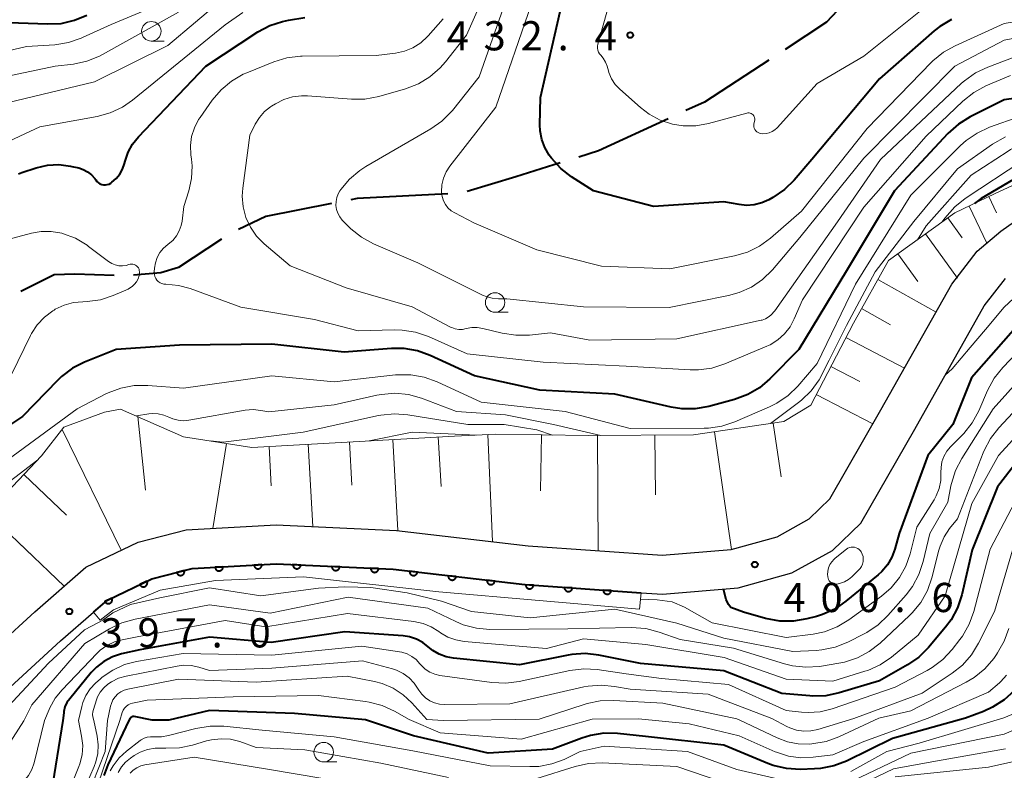
# Model space of a CAD drawing. Units: metres. Extents: x -70000 to -68000, y 22500 to 24000.
# Drawn here: x -68831 to -68705, y 23329 to 23425 of the extents above; entities that cross this region are included whole.
import ezdxf

# ---------------------------------------------------------------- set-up
doc = ezdxf.new("R2010")
doc.units = ezdxf.units.M
for name, color, linetype, lineweight in [('110600_大字・町・丁目界', 7, 'Continuous', 40), ('210100_道路縁(街区線)', 7, 'Continuous', 30), ('610111_人工斜面(上)', 7, 'Continuous', 30), ('610199_人工斜面(ヒゲ)', 7, 'Continuous', 30), ('611111_コンクリート被覆(幅上)', 7, 'Continuous', 30), ('611112_コンクリート被覆(幅下)', 7, 'Continuous', 30), ('633100_広葉樹林', 7, 'Continuous', 13), ('710100_等高線(計曲線)', 7, 'Continuous', 40), ('710200_等高線(主曲線)', 7, 'Continuous', 13), ('731200_図化機測定による標高点', 7, 'Continuous', 40)]:
    doc.layers.add(name, color=color, linetype=linetype, lineweight=lineweight)
doc.styles.add('Style-WORKING', font='MS Gothic.ttf')

msp = doc.modelspace()

# ---------------------------------------------------------------- linework, layer by layer
at = {"layer": '110600_大字・町・丁目界', "linetype": 'Continuous', "lineweight": 40, "flags": 128}
for points in [[(-68723.62, 23429.14), (-68727.79, 23424.65), (-68733.12, 23421.16)], [(-68735.21, 23419.79), (-68743.45, 23414.4), (-68745.86, 23413.29)], [(-68748.13, 23412.24), (-68757.07, 23408.11), (-68759.6, 23407.32)], [(-68761.99, 23406.57), (-68767.7, 23404.78), (-68773.94, 23402.9)], [(-68776.4, 23402.59), (-68788.07, 23402.01), (-68788.87, 23401.85)], [(-68791.33, 23401.36), (-68799.79, 23399.68), (-68803.29, 23398.02)], [(-68805.45, 23396.77), (-68810.98, 23393.13), (-68813.26, 23392.46), (-68816.75, 23392.18)], [(-68819.24, 23392.13), (-68824.28, 23392.31), (-68826.97, 23392.23), (-68831.22, 23390.07)]]:
    msp.add_lwpolyline(points, dxfattribs=at)
at = {"layer": '210100_道路縁(街区線)', "linetype": 'Continuous', "lineweight": 30, "flags": 128}
for points in [[(-68861.09, 23316.22), (-68850.28, 23328.65), (-68838.8, 23340.38), (-68829.45, 23348.96), (-68822.87, 23354.66), (-68816.15, 23357.88), (-68810.01, 23359.45), (-68798.46, 23360.11), (-68783.02, 23359.39), (-68766.09, 23357.41), (-68748.91, 23356.23), (-68740.04, 23356.95), (-68734.15, 23358.59), (-68730.04, 23360.87), (-68727.38, 23363.44), (-68720.83, 23374.89), (-68711.73, 23391), (-68708.47, 23395.23), (-68705.42, 23397.8), (-68701.49, 23400.6)], [(-68844.07, 23327.84), (-68835.32, 23336.79), (-68826.12, 23345.23), (-68821.91, 23348.88), (-68820.1, 23350.44), (-68814.43, 23353.16), (-68809.25, 23354.49), (-68798.44, 23355.1), (-68783.42, 23354.4), (-68766.54, 23352.43), (-68751.59, 23351.4), (-68748.87, 23351.22), (-68739.16, 23352.01), (-68732.24, 23353.93), (-68727.04, 23356.81), (-68723.39, 23360.34), (-68716.49, 23372.41), (-68707.55, 23388.23), (-68704.83, 23391.75)]]:
    msp.add_lwpolyline(points, dxfattribs=at)
at = {"layer": '610111_人工斜面(上)', "linetype": 'Continuous', "lineweight": 13, "flags": 128}
msp.add_lwpolyline([(-68839.7, 23357.26), (-68828.58, 23368.95), (-68825.71, 23372.65), (-68820.5, 23374.58), (-68818.42, 23374.98), (-68810.33, 23371.42), (-68801.59, 23370.04), (-68775.58, 23371.51), (-68770.26, 23371.74), (-68758.37, 23371.56), (-68744.9, 23371.67), (-68733.3, 23373.36), (-68729.82, 23375.49), (-68724.35, 23386.01), (-68719.86, 23394.06), (-68711.32, 23400.17), (-68706.23, 23402.61), (-68702.84, 23404.2)], dxfattribs=at)
at = {"layer": '610199_人工斜面(ヒゲ)', "linetype": 'Continuous', "lineweight": 13, "flags": 128}
for points in [[(-68706.98, 23402.25), (-68705.99, 23400.18)], [(-68709.5, 23401.04), (-68707.22, 23396.28)], [(-68712.24, 23399.51), (-68710.41, 23396.95)], [(-68715.09, 23397.47), (-68711.01, 23391.77)], [(-68718.66, 23394.92), (-68716.1, 23391.35)], [(-68721.23, 23391.61), (-68713.75, 23387.43)], [(-68723.31, 23387.87), (-68719.58, 23385.79)], [(-68725.33, 23384.15), (-68717.81, 23380.24)], [(-68727.24, 23380.45), (-68723.55, 23378.53)], [(-68729.13, 23376.83), (-68721.88, 23373.06)], [(-68816.2, 23374), (-68815.22, 23364.55)], [(-68825.94, 23372.34), (-68818.33, 23356.84)], [(-68742.19, 23372.06), (-68739.99, 23356.96)], [(-68734.64, 23373.16), (-68733.64, 23366.29)], [(-68783.49, 23371.07), (-68782.83, 23359.37)], [(-68777.64, 23371.4), (-68777.28, 23365.04)], [(-68771.28, 23371.7), (-68770.68, 23357.95)], [(-68764.4, 23371.65), (-68764.51, 23364.48)], [(-68757.22, 23371.57), (-68757.11, 23356.79)], [(-68749.83, 23371.63), (-68749.77, 23363.96)], [(-68804.84, 23370.56), (-68806.57, 23359.65)], [(-68799.37, 23370.17), (-68799.08, 23365.13)], [(-68794.33, 23370.45), (-68793.73, 23359.89)], [(-68789.05, 23370.75), (-68788.73, 23365.2)], [(-68830.84, 23366.56), (-68825.35, 23361.34)], [(-68835.54, 23361.63), (-68825.67, 23352.24)]]:
    msp.add_lwpolyline(points, dxfattribs=at)
at = {"layer": '611111_コンクリート被覆(幅上)', "linetype": 'Continuous', "lineweight": 40, "flags": 128}
msp.add_lwpolyline([(-68821.91, 23348.88), (-68820.1, 23350.44), (-68814.43, 23353.16), (-68809.25, 23354.49), (-68798.44, 23355.1), (-68783.42, 23354.4), (-68766.54, 23352.43), (-68751.59, 23351.4)], dxfattribs=at)
for points in [[(-68805.28, 23354.71), (-68806.28, 23354.66), (-68806.28, 23354.61), (-68806.27, 23354.57), (-68806.26, 23354.53), (-68806.24, 23354.49), (-68806.22, 23354.45), (-68806.2, 23354.41), (-68806.18, 23354.38), (-68806.15, 23354.34), (-68806.12, 23354.31), (-68806.08, 23354.28), (-68806.04, 23354.26), (-68806.01, 23354.24), (-68805.97, 23354.22), (-68805.93, 23354.21), (-68805.88, 23354.2), (-68805.84, 23354.19), (-68805.8, 23354.19), (-68805.75, 23354.19), (-68805.71, 23354.19), (-68805.67, 23354.2), (-68805.63, 23354.21), (-68805.58, 23354.23), (-68805.55, 23354.24), (-68805.51, 23354.27), (-68805.47, 23354.29), (-68805.44, 23354.32), (-68805.41, 23354.35), (-68805.38, 23354.39), (-68805.36, 23354.42), (-68805.34, 23354.46), (-68805.32, 23354.5), (-68805.3, 23354.54), (-68805.29, 23354.58), (-68805.29, 23354.63), (-68805.28, 23354.67)], [(-68800.29, 23355), (-68801.29, 23354.94), (-68801.28, 23354.9), (-68801.28, 23354.85), (-68801.26, 23354.81), (-68801.25, 23354.77), (-68801.23, 23354.73), (-68801.21, 23354.69), (-68801.18, 23354.66), (-68801.15, 23354.62), (-68801.12, 23354.59), (-68801.09, 23354.57), (-68801.05, 23354.54), (-68801.01, 23354.52), (-68800.98, 23354.5), (-68800.93, 23354.49), (-68800.89, 23354.48), (-68800.85, 23354.47), (-68800.81, 23354.47), (-68800.76, 23354.47), (-68800.72, 23354.47), (-68800.68, 23354.48), (-68800.63, 23354.49), (-68800.59, 23354.51), (-68800.55, 23354.53), (-68800.52, 23354.55), (-68800.48, 23354.57), (-68800.45, 23354.6), (-68800.42, 23354.63), (-68800.39, 23354.67), (-68800.36, 23354.7), (-68800.34, 23354.74), (-68800.32, 23354.78), (-68800.31, 23354.82), (-68800.3, 23354.87), (-68800.29, 23354.91), (-68800.29, 23354.95)], [(-68795.3, 23354.95), (-68796.3, 23355), (-68796.3, 23354.96), (-68796.29, 23354.91), (-68796.29, 23354.87), (-68796.27, 23354.83), (-68796.26, 23354.79), (-68796.24, 23354.75), (-68796.22, 23354.71), (-68796.19, 23354.67), (-68796.17, 23354.64), (-68796.13, 23354.61), (-68796.1, 23354.58), (-68796.07, 23354.56), (-68796.03, 23354.53), (-68795.99, 23354.51), (-68795.95, 23354.5), (-68795.91, 23354.49), (-68795.86, 23354.48), (-68795.82, 23354.48), (-68795.77, 23354.48), (-68795.73, 23354.48), (-68795.69, 23354.49), (-68795.65, 23354.5), (-68795.61, 23354.51), (-68795.57, 23354.53), (-68795.53, 23354.55), (-68795.49, 23354.58), (-68795.46, 23354.61), (-68795.43, 23354.64), (-68795.4, 23354.67), (-68795.38, 23354.71), (-68795.35, 23354.74), (-68795.34, 23354.78), (-68795.32, 23354.83), (-68795.31, 23354.87), (-68795.3, 23354.91)], [(-68790.3, 23354.72), (-68791.3, 23354.77), (-68791.3, 23354.72), (-68791.3, 23354.68), (-68791.29, 23354.64), (-68791.28, 23354.6), (-68791.26, 23354.55), (-68791.25, 23354.51), (-68791.23, 23354.48), (-68791.2, 23354.44), (-68791.17, 23354.41), (-68791.14, 23354.38), (-68791.11, 23354.35), (-68791.07, 23354.32), (-68791.03, 23354.3), (-68790.99, 23354.28), (-68790.95, 23354.27), (-68790.91, 23354.26), (-68790.87, 23354.25), (-68790.82, 23354.24), (-68790.78, 23354.24), (-68790.74, 23354.25), (-68790.7, 23354.26), (-68790.65, 23354.27), (-68790.61, 23354.28), (-68790.57, 23354.3), (-68790.53, 23354.32), (-68790.5, 23354.35), (-68790.46, 23354.37), (-68790.43, 23354.41), (-68790.4, 23354.44), (-68790.38, 23354.47), (-68790.36, 23354.51), (-68790.34, 23354.55), (-68790.32, 23354.59), (-68790.31, 23354.63), (-68790.31, 23354.68)], [(-68785.31, 23354.49), (-68786.31, 23354.53), (-68786.31, 23354.49), (-68786.3, 23354.45), (-68786.3, 23354.4), (-68786.29, 23354.36), (-68786.27, 23354.32), (-68786.25, 23354.28), (-68786.23, 23354.24), (-68786.21, 23354.21), (-68786.18, 23354.17), (-68786.15, 23354.14), (-68786.11, 23354.12), (-68786.08, 23354.09), (-68786.04, 23354.07), (-68786, 23354.05), (-68785.96, 23354.03), (-68785.92, 23354.02), (-68785.87, 23354.02), (-68785.83, 23354.01), (-68785.79, 23354.01), (-68785.74, 23354.02), (-68785.7, 23354.02), (-68785.66, 23354.03), (-68785.62, 23354.05), (-68785.58, 23354.07), (-68785.54, 23354.09), (-68785.5, 23354.11), (-68785.47, 23354.14), (-68785.44, 23354.17), (-68785.41, 23354.21), (-68785.39, 23354.24), (-68785.36, 23354.28), (-68785.35, 23354.32), (-68785.33, 23354.36), (-68785.32, 23354.4), (-68785.31, 23354.44)], [(-68810.24, 23354.24), (-68811.21, 23353.99), (-68811.2, 23353.94), (-68811.18, 23353.9), (-68811.16, 23353.87), (-68811.14, 23353.83), (-68811.12, 23353.79), (-68811.09, 23353.76), (-68811.05, 23353.73), (-68811.02, 23353.7), (-68810.98, 23353.68), (-68810.94, 23353.66), (-68810.9, 23353.64), (-68810.86, 23353.63), (-68810.82, 23353.62), (-68810.78, 23353.61), (-68810.73, 23353.61), (-68810.69, 23353.61), (-68810.65, 23353.62), (-68810.6, 23353.63), (-68810.56, 23353.64), (-68810.52, 23353.66), (-68810.48, 23353.67), (-68810.45, 23353.7), (-68810.41, 23353.72), (-68810.38, 23353.75), (-68810.35, 23353.78), (-68810.32, 23353.82), (-68810.3, 23353.86), (-68810.28, 23353.9), (-68810.26, 23353.93), (-68810.25, 23353.98), (-68810.24, 23354.02), (-68810.23, 23354.06), (-68810.23, 23354.11), (-68810.23, 23354.15), (-68810.24, 23354.19)], [(-68780.33, 23354.04), (-68781.32, 23354.15), (-68781.33, 23354.11), (-68781.33, 23354.07), (-68781.32, 23354.03), (-68781.31, 23353.98), (-68781.3, 23353.94), (-68781.29, 23353.9), (-68781.27, 23353.86), (-68781.24, 23353.82), (-68781.22, 23353.79), (-68781.19, 23353.75), (-68781.16, 23353.72), (-68781.13, 23353.7), (-68781.09, 23353.67), (-68781.05, 23353.65), (-68781.01, 23353.63), (-68780.97, 23353.62), (-68780.93, 23353.61), (-68780.88, 23353.6), (-68780.84, 23353.6), (-68780.8, 23353.6), (-68780.76, 23353.6), (-68780.71, 23353.61), (-68780.67, 23353.62), (-68780.63, 23353.64), (-68780.59, 23353.66), (-68780.55, 23353.68), (-68780.52, 23353.71), (-68780.48, 23353.73), (-68780.45, 23353.76), (-68780.43, 23353.8), (-68780.4, 23353.83), (-68780.38, 23353.87), (-68780.36, 23353.91), (-68780.35, 23353.95), (-68780.34, 23354)], [(-68775.36, 23353.46), (-68776.36, 23353.58), (-68776.36, 23353.53), (-68776.36, 23353.49), (-68776.36, 23353.45), (-68776.35, 23353.4), (-68776.34, 23353.36), (-68776.32, 23353.32), (-68776.3, 23353.28), (-68776.28, 23353.24), (-68776.25, 23353.21), (-68776.22, 23353.17), (-68776.19, 23353.14), (-68776.16, 23353.12), (-68776.12, 23353.09), (-68776.09, 23353.07), (-68776.04, 23353.05), (-68776, 23353.04), (-68775.96, 23353.03), (-68775.92, 23353.02), (-68775.88, 23353.02), (-68775.83, 23353.02), (-68775.79, 23353.02), (-68775.75, 23353.03), (-68775.7, 23353.04), (-68775.66, 23353.06), (-68775.62, 23353.08), (-68775.59, 23353.1), (-68775.55, 23353.12), (-68775.52, 23353.15), (-68775.49, 23353.19), (-68775.46, 23353.22), (-68775.43, 23353.26), (-68775.41, 23353.29), (-68775.4, 23353.33), (-68775.38, 23353.37), (-68775.37, 23353.42)], [(-68815.04, 23352.87), (-68815.94, 23352.43), (-68815.92, 23352.4), (-68815.9, 23352.36), (-68815.87, 23352.33), (-68815.84, 23352.29), (-68815.81, 23352.26), (-68815.77, 23352.24), (-68815.74, 23352.21), (-68815.7, 23352.19), (-68815.66, 23352.18), (-68815.62, 23352.17), (-68815.57, 23352.16), (-68815.53, 23352.15), (-68815.49, 23352.15), (-68815.44, 23352.15), (-68815.4, 23352.16), (-68815.36, 23352.17), (-68815.32, 23352.18), (-68815.28, 23352.2), (-68815.24, 23352.22), (-68815.2, 23352.24), (-68815.17, 23352.27), (-68815.13, 23352.3), (-68815.11, 23352.33), (-68815.08, 23352.37), (-68815.06, 23352.4), (-68815.04, 23352.44), (-68815.02, 23352.48), (-68815.01, 23352.53), (-68815, 23352.57), (-68814.99, 23352.61), (-68814.99, 23352.66), (-68814.99, 23352.7), (-68815, 23352.74), (-68815.01, 23352.78), (-68815.02, 23352.83)], [(-68770.4, 23352.88), (-68771.39, 23353), (-68771.39, 23352.95), (-68771.39, 23352.91), (-68771.39, 23352.87), (-68771.38, 23352.82), (-68771.37, 23352.78), (-68771.35, 23352.74), (-68771.34, 23352.7), (-68771.31, 23352.66), (-68771.29, 23352.63), (-68771.26, 23352.6), (-68771.23, 23352.56), (-68771.19, 23352.54), (-68771.16, 23352.51), (-68771.12, 23352.49), (-68771.08, 23352.47), (-68771.04, 23352.46), (-68771, 23352.45), (-68770.95, 23352.44), (-68770.91, 23352.44), (-68770.87, 23352.44), (-68770.82, 23352.44), (-68770.78, 23352.45), (-68770.74, 23352.46), (-68770.7, 23352.48), (-68770.66, 23352.5), (-68770.62, 23352.52), (-68770.58, 23352.55), (-68770.55, 23352.58), (-68770.52, 23352.61), (-68770.49, 23352.64), (-68770.47, 23352.68), (-68770.45, 23352.71), (-68770.43, 23352.75), (-68770.42, 23352.79), (-68770.4, 23352.84)], [(-68765.43, 23352.35), (-68766.43, 23352.42), (-68766.43, 23352.38), (-68766.42, 23352.33), (-68766.42, 23352.29), (-68766.41, 23352.25), (-68766.39, 23352.21), (-68766.38, 23352.17), (-68766.35, 23352.13), (-68766.33, 23352.09), (-68766.3, 23352.06), (-68766.27, 23352.03), (-68766.24, 23352), (-68766.21, 23351.97), (-68766.17, 23351.95), (-68766.13, 23351.93), (-68766.09, 23351.92), (-68766.05, 23351.9), (-68766, 23351.89), (-68765.96, 23351.89), (-68765.92, 23351.89), (-68765.87, 23351.89), (-68765.83, 23351.9), (-68765.79, 23351.91), (-68765.75, 23351.92), (-68765.71, 23351.94), (-68765.67, 23351.96), (-68765.63, 23351.98), (-68765.6, 23352.01), (-68765.57, 23352.04), (-68765.54, 23352.07), (-68765.51, 23352.11), (-68765.49, 23352.15), (-68765.47, 23352.19), (-68765.45, 23352.23), (-68765.44, 23352.27), (-68765.43, 23352.31)], [(-68760.44, 23352.01), (-68761.44, 23352.08), (-68761.44, 23352.03), (-68761.43, 23351.99), (-68761.43, 23351.95), (-68761.42, 23351.91), (-68761.4, 23351.87), (-68761.39, 23351.82), (-68761.37, 23351.79), (-68761.34, 23351.75), (-68761.32, 23351.72), (-68761.28, 23351.68), (-68761.25, 23351.65), (-68761.22, 23351.63), (-68761.18, 23351.61), (-68761.14, 23351.59), (-68761.1, 23351.57), (-68761.06, 23351.56), (-68761.02, 23351.55), (-68760.97, 23351.54), (-68760.93, 23351.54), (-68760.88, 23351.55), (-68760.84, 23351.55), (-68760.8, 23351.56), (-68760.76, 23351.58), (-68760.72, 23351.6), (-68760.68, 23351.62), (-68760.64, 23351.64), (-68760.61, 23351.67), (-68760.58, 23351.7), (-68760.55, 23351.73), (-68760.52, 23351.76), (-68760.5, 23351.8), (-68760.48, 23351.84), (-68760.46, 23351.88), (-68760.45, 23351.92), (-68760.44, 23351.97)], [(-68819.55, 23350.7), (-68820.45, 23350.27), (-68820.43, 23350.23), (-68820.41, 23350.2), (-68820.38, 23350.16), (-68820.35, 23350.13), (-68820.32, 23350.1), (-68820.28, 23350.08), (-68820.25, 23350.05), (-68820.21, 23350.03), (-68820.17, 23350.02), (-68820.12, 23350), (-68820.08, 23349.99), (-68820.04, 23349.99), (-68819.99, 23349.99), (-68819.95, 23349.99), (-68819.91, 23350), (-68819.87, 23350.01), (-68819.82, 23350.02), (-68819.78, 23350.04), (-68819.74, 23350.06), (-68819.71, 23350.08), (-68819.68, 23350.11), (-68819.64, 23350.14), (-68819.61, 23350.17), (-68819.59, 23350.21), (-68819.56, 23350.24), (-68819.54, 23350.28), (-68819.53, 23350.32), (-68819.52, 23350.36), (-68819.51, 23350.41), (-68819.5, 23350.45), (-68819.5, 23350.49), (-68819.5, 23350.54), (-68819.51, 23350.58), (-68819.52, 23350.62), (-68819.53, 23350.66)], [(-68755.45, 23351.67), (-68756.45, 23351.74), (-68756.45, 23351.69), (-68756.45, 23351.65), (-68756.44, 23351.6), (-68756.43, 23351.56), (-68756.42, 23351.52), (-68756.4, 23351.48), (-68756.38, 23351.44), (-68756.35, 23351.41), (-68756.33, 23351.37), (-68756.3, 23351.34), (-68756.26, 23351.31), (-68756.23, 23351.29), (-68756.19, 23351.26), (-68756.15, 23351.24), (-68756.11, 23351.23), (-68756.07, 23351.22), (-68756.03, 23351.21), (-68755.98, 23351.2), (-68755.94, 23351.2), (-68755.9, 23351.2), (-68755.85, 23351.21), (-68755.81, 23351.22), (-68755.77, 23351.23), (-68755.73, 23351.25), (-68755.69, 23351.27), (-68755.65, 23351.3), (-68755.62, 23351.32), (-68755.59, 23351.35), (-68755.56, 23351.39), (-68755.54, 23351.42), (-68755.51, 23351.46), (-68755.49, 23351.5), (-68755.48, 23351.54), (-68755.46, 23351.58), (-68755.46, 23351.62)]]:
    msp.add_lwpolyline(points, close=True, dxfattribs=at)
at = {"layer": '611112_コンクリート被覆(幅下)', "linetype": 'Continuous', "lineweight": 13, "flags": 128}
msp.add_lwpolyline([(-68751.59, 23351.4), (-68751.81, 23349.29), (-68777.57, 23351.49), (-68794.93, 23353.45), (-68806.23, 23352.96), (-68813.33, 23351.74), (-68819.34, 23349.19), (-68821.06, 23347.87), (-68821.91, 23348.88)], dxfattribs=at)
at = {"layer": '633100_広葉樹林', "linetype": 'Continuous', "lineweight": 13}
for p, q in [((-68814.48, 23422.23), (-68812.81, 23422.23)), ((-68770.35, 23387.41), (-68768.68, 23387.41)), ((-68792.35, 23329.67), (-68790.68, 23329.67))]:
    msp.add_line(p, q, dxfattribs=at)
for centre in [(-68814.48, 23423.48), (-68770.35, 23388.66), (-68792.35, 23330.92)]:
    msp.add_circle(centre, 1.25, dxfattribs=at)
at = {"layer": '710100_等高線(計曲線)', "linetype": 'Continuous', "lineweight": 40, "flags": 128}
for points, elevation in [([(-68832.78, 23424.6), (-68827.79, 23424.42), (-68826.05, 23424.5), (-68824.35, 23424.89), (-68822.75, 23425.57)], 410), ([(-68796.89, 23424.89), (-68794.77, 23425.23)], 420), ([(-68711.78, 23424.99), (-68713.27, 23424.1), (-68713.98, 23423.53), (-68721, 23417.38), (-68729.69, 23407), (-68731.96, 23404.36), (-68733.2, 23403.15), (-68734.7, 23402.13), (-68735.22, 23401.84), (-68736.13, 23401.44), (-68737.1, 23401.2), (-68738.09, 23401.13), (-68739, 23401.22), (-68741, 23401.58), (-68750.03, 23401), (-68757.71, 23403), (-68760.54, 23404.81), (-68761.92, 23405.88), (-68763.1, 23407.17), (-68763.27, 23407.4), (-68763.41, 23407.59), (-68763.98, 23408.55), (-68764.37, 23409.6), (-68764.58, 23410.7), (-68764.61, 23411.49), (-68764.53, 23415), (-68761.98, 23426.02)], 430), ([(-68800.79, 23423.39), (-68799.27, 23424.21)], 420), ([(-68799.27, 23424.21), (-68797.63, 23424.75)], 420), ([(-68797.63, 23424.75), (-68796.89, 23424.89)], 420), ([(-68807.46, 23419), (-68800.79, 23423.39)], 420), ([(-68816.12, 23409.94), (-68807.46, 23419)], 420), ([(-68697, 23415.78), (-68705, 23414.67), (-68709.38, 23412.49), (-68710.86, 23411.57), (-68712.23, 23410.35), (-68719.07, 23403), (-68725.26, 23392.74), (-68731.37, 23382.63), (-68735.09, 23378.85), (-68736.41, 23377.71), (-68737.91, 23376.83), (-68739.63, 23376.19), (-68742.93, 23375.31), (-68744.65, 23375.01), (-68746.39, 23375.01), (-68747.75, 23375.22), (-68755, 23376.88), (-68764.62, 23377.38), (-68773, 23379.26), (-68778.67, 23381.87), (-68780.31, 23382.46), (-68782.03, 23382.75), (-68783.64, 23382.75), (-68789.73, 23382.27), (-68799, 23383.29), (-68810.84, 23383.16), (-68819, 23382.64), (-68823.04, 23381), (-68824.6, 23380.21), (-68825.99, 23379.16), (-68826.47, 23378.69), (-68831, 23374.02), (-68839.79, 23368.21)], 420), ([(-68817.45, 23407.94), (-68816.88, 23408.99)], 420), ([(-68816.88, 23408.99), (-68816.12, 23409.94)], 420), ([(-68817.83, 23406.8), (-68817.45, 23407.94)], 420), ([(-68688.66, 23408.17), (-68695, 23407.83), (-68699.45, 23407), (-68707.95, 23401.99), (-68708.81, 23401.37)], 410), ([(-68829.25, 23405.95), (-68827.81, 23406.28)], 420), ([(-68827.81, 23406.28), (-68826.33, 23406.36)], 420), ([(-68826.33, 23406.36), (-68824.87, 23406.18)], 420), ([(-68824.87, 23406.18), (-68824.7, 23406.14)], 420), ([(-68818.16, 23405.77), (-68817.9, 23406.52)], 420), ([(-68817.9, 23406.52), (-68817.83, 23406.8)], 420), ([(-68831.53, 23405.19), (-68831.09, 23405.35)], 420), ([(-68831.09, 23405.35), (-68829.25, 23405.95)], 420), ([(-68824.7, 23406.14), (-68823.8, 23405.94)], 420), ([(-68823.8, 23405.94), (-68823.21, 23405.74)], 420), ([(-68823.21, 23405.74), (-68822.65, 23405.45)], 420), ([(-68822.65, 23405.45), (-68822.16, 23405.06)], 420), ([(-68822.16, 23405.06), (-68821.75, 23404.59)], 420), ([(-68818.99, 23404.57), (-68818.52, 23405.13)], 420), ([(-68818.52, 23405.13), (-68818.16, 23405.77)], 420), ([(-68821.75, 23404.59), (-68821.61, 23404.39)], 420), ([(-68821.61, 23404.39), (-68821.46, 23404.2)], 420), ([(-68821.46, 23404.2), (-68821.28, 23404.04)], 420), ([(-68821.28, 23404.04), (-68821.07, 23403.91)], 420), ([(-68821.07, 23403.91), (-68820.85, 23403.82)], 420), ([(-68820.85, 23403.82), (-68820.61, 23403.77)], 420), ([(-68820.61, 23403.77), (-68820.37, 23403.77)], 420), ([(-68820.37, 23403.77), (-68820.13, 23403.8)], 420), ([(-68820.13, 23403.8), (-68819.91, 23403.87)], 420), ([(-68819.91, 23403.87), (-68819.69, 23403.99)], 420), ([(-68819.69, 23403.99), (-68819.64, 23404.02)], 420), ([(-68819.64, 23404.02), (-68819.54, 23404.09)], 420), ([(-68819.54, 23404.09), (-68818.99, 23404.57)], 420), ([(-68696.14, 23391.33), (-68697.77, 23390.72), (-68699.28, 23389.83), (-68700.6, 23388.7), (-68700.96, 23388.31), (-68709.19, 23379), (-68711.58, 23373), (-68714.81, 23369), (-68718.49, 23359), (-68719.03, 23357), (-68719.42, 23355.94), (-68719.99, 23354.96), (-68720.72, 23354.1), (-68721.17, 23353.69), (-68725.31, 23350.29), (-68726.75, 23349.3), (-68728.34, 23348.58), (-68729.11, 23348.35), (-68730.34, 23348.02), (-68732.06, 23347.73), (-68733.8, 23347.73), (-68735.64, 23348.08), (-68738.48, 23348.89), (-68740.08, 23349.5)], 400), ([(-68699, 23373.83), (-68705.84, 23365), (-68709.09, 23356.91), (-68710.45, 23351.12), (-68711, 23349.47)], 390), ([(-68740.08, 23349.5), (-68740.38, 23349.89), (-68740.7, 23350.51), (-68741.01, 23351.86)], 400), ([(-68711, 23349.47), (-68711.82, 23347.93), (-68712.54, 23346.96), (-68714.73, 23344.36), (-68715.97, 23343.13), (-68717.43, 23342.12), (-68721, 23340.09), (-68726.19, 23338.52), (-68727.89, 23338.17), (-68729.64, 23338.11), (-68729.95, 23338.14), (-68733.55, 23338.45), (-68741, 23341.38), (-68751.68, 23342.32), (-68757.05, 23343.39), (-68758.78, 23343.58), (-68760.52, 23343.47), (-68760.95, 23343.39), (-68767.21, 23342.15), (-68775.7, 23342.98), (-68776.64, 23343.16), (-68777.54, 23343.49), (-68778.36, 23343.98), (-68778.92, 23344.44), (-68779.64, 23345), (-68780.45, 23345.44), (-68781.32, 23345.72), (-68782.15, 23345.85), (-68789.63, 23346.37), (-68799.1, 23345), (-68807, 23345.7), (-68815.94, 23344.06), (-68818.29, 23343.53), (-68819.46, 23343.16), (-68820.56, 23342.58), (-68821.53, 23341.83), (-68822.18, 23341.14), (-68824.96, 23337.79), (-68825.31, 23337.29), (-68825.56, 23336.74), (-68825.71, 23336.16), (-68825.73, 23335.99), (-68825.85, 23334.98)], 390), ([(-68703.73, 23338.81), (-68705.01, 23337.62), (-68706.48, 23336.68), (-68707.66, 23336.15), (-68709.95, 23335.3)], 380), ([(-68814.35, 23335.01), (-68816.68, 23335.49), (-68816.76, 23335.5), (-68816.84, 23335.49), (-68816.93, 23335.47), (-68817, 23335.44), (-68817.07, 23335.39), (-68817.14, 23335.33), (-68817.18, 23335.28), (-68817.36, 23335)], 380), ([(-68786.98, 23335.09), (-68796.11, 23335.89), (-68807, 23336.25), (-68812.22, 23335.01)], 380), ([(-68825.85, 23334.98), (-68827.33, 23325.65), (-68827.46, 23325.13), (-68827.68, 23324.64), (-68827.98, 23324.19), (-68828.35, 23323.8), (-68828.42, 23323.74), (-68828.87, 23323.44), (-68829.36, 23323.22), (-68829.89, 23323.08), (-68830.43, 23323.04), (-68830.5, 23323.04), (-68838.13, 23323.03), (-68843.91, 23322.65), (-68847.87, 23320.76)], 390), ([(-68817.36, 23335), (-68820.07, 23329.31), (-68820.59, 23327.91)], 380), ([(-68812.22, 23335.01), (-68814.35, 23335.01)], 380), ([(-68709.95, 23335.3), (-68719.34, 23332.66), (-68725.23, 23329.78), (-68726.85, 23329.15), (-68728.57, 23328.81), (-68729.35, 23328.76), (-68731.21, 23328.71), (-68732.95, 23328.81), (-68734.65, 23329.22), (-68735.32, 23329.47), (-68741, 23331.82), (-68751.05, 23332.95), (-68754.63, 23333.33), (-68756.38, 23333.36), (-68758.1, 23333.08), (-68759.22, 23332.73), (-68763, 23331.29), (-68771.22, 23330.78), (-68780.82, 23333), (-68786.98, 23335.09)], 380)]:
    msp.add_lwpolyline(points, dxfattribs=dict(at, elevation=elevation))
at = {"layer": '710200_等高線(主曲線)', "linetype": 'Continuous', "lineweight": 13, "flags": 128}
for points, elevation in [([(-68671.27, 23441.19), (-68671.6, 23438.4), (-68672.87, 23427), (-68673.64, 23422.25), (-68674.02, 23420.76), (-68674.65, 23419.35), (-68675.52, 23418.08), (-68676.7, 23416.89), (-68679.22, 23414.78), (-68685.78, 23411.42), (-68686.58, 23411.1), (-68687.42, 23410.92), (-68688.29, 23410.88), (-68689.21, 23411.02), (-68690.66, 23411.24), (-68692.13, 23411.21), (-68692.81, 23411.1), (-68700.92, 23409.53), (-68702.6, 23409.05), (-68704.17, 23408.29), (-68704.48, 23408.09), (-68709.22, 23405)], 414), ([(-68801.13, 23411.57), (-68800.61, 23412.42), (-68799.95, 23413.16), (-68799.17, 23413.78), (-68799.06, 23413.85), (-68798.53, 23414.18), (-68797.48, 23414.71), (-68796.36, 23415.05), (-68795.19, 23415.2), (-68794.44, 23415.18), (-68788.8, 23414.75), (-68787.06, 23414.77), (-68785.26, 23415.11), (-68781.83, 23416.1), (-68780.2, 23416.73), (-68778.71, 23417.63), (-68777.4, 23418.78), (-68776.73, 23419.54), (-68774.02, 23423), (-68771.29, 23429.17)], 424), ([(-68785.95, 23396.2), (-68787.48, 23397.03), (-68788.85, 23398.11), (-68789.19, 23398.45), (-68789.96, 23399.25), (-68790.28, 23399.65), (-68790.54, 23400.11), (-68790.7, 23400.6), (-68790.78, 23401.11), (-68790.77, 23401.63), (-68790.67, 23402.14), (-68790.49, 23402.62), (-68790.27, 23403), (-68790.17, 23403.15), (-68789.06, 23404.49), (-68787.73, 23405.62), (-68786.94, 23406.13), (-68778.61, 23410.96), (-68777.18, 23411.96), (-68775.95, 23413.19), (-68775.83, 23413.33), (-68772.38, 23417.62), (-68768.41, 23429)], 426), ([(-68833, 23414.29), (-68821.76, 23417), (-68812.36, 23421.64), (-68805.26, 23427.68)], 416), ([(-68693.59, 23426.41), (-68705, 23424.5), (-68711.29, 23421.63), (-68712.81, 23420.78), (-68714.15, 23419.67), (-68714.31, 23419.51), (-68722.6, 23411), (-68731, 23400.38), (-68734.98, 23396.91), (-68736.39, 23395.88), (-68737.96, 23395.12), (-68739.62, 23394.64), (-68747.94, 23393), (-68756.69, 23393.31), (-68765, 23395.41), (-68773.1, 23398.9), (-68775.53, 23400.15), (-68775.99, 23400.44), (-68776.4, 23400.81), (-68776.73, 23401.25), (-68776.99, 23401.73), (-68777.16, 23402.25), (-68777.23, 23402.8), (-68777.23, 23402.86), (-68777.18, 23403.75), (-68776.98, 23404.63), (-68776.62, 23405.45), (-68776.15, 23406.18), (-68770.26, 23413.74), (-68765.67, 23427)], 428), ([(-68755.81, 23418.4), (-68755.98, 23418.99), (-68756.18, 23419.52), (-68756.47, 23420.01), (-68756.79, 23420.4), (-68756.95, 23420.59), (-68757.08, 23420.82), (-68757.16, 23421.06), (-68757.2, 23421.31), (-68757.2, 23421.56), (-68757.15, 23421.81), (-68755.7, 23427)], 432), ([(-68714.05, 23427.5), (-68723, 23420.28), (-68729, 23416.79), (-68734.16, 23411.1), (-68734.46, 23410.82), (-68734.8, 23410.6), (-68735.18, 23410.44), (-68735.57, 23410.35), (-68735.98, 23410.33), (-68736.23, 23410.36), (-68736.41, 23410.4), (-68736.59, 23410.48), (-68736.74, 23410.58), (-68736.88, 23410.71), (-68736.99, 23410.86), (-68737.08, 23411.03), (-68737.13, 23411.21), (-68737.15, 23411.4), (-68737.14, 23411.59), (-68737.11, 23411.73), (-68737.05, 23411.95), (-68737.02, 23412.09), (-68737.01, 23412.24), (-68737.04, 23412.38), (-68737.08, 23412.52), (-68737.15, 23412.64), (-68737.24, 23412.75), (-68737.35, 23412.85), (-68737.47, 23412.92), (-68737.6, 23412.97), (-68737.74, 23413), (-68737.89, 23413.01), (-68738.03, 23412.98), (-68738.05, 23412.98), (-68742.95, 23411.63), (-68744.57, 23411.34), (-68746.21, 23411.33), (-68747.59, 23411.54), (-68749.14, 23412.05), (-68750.57, 23412.82), (-68751.7, 23413.68), (-68754.34, 23416.03), (-68754.93, 23416.66), (-68755.4, 23417.39), (-68755.75, 23418.19), (-68755.81, 23418.4)], 432), ([(-68861.12, 23390.88), (-68851, 23398.71), (-68845, 23405.47), (-68841.44, 23412.56), (-68838.72, 23417.12), (-68837.91, 23418.23), (-68836.92, 23419.19), (-68835.78, 23419.97), (-68834.53, 23420.53), (-68833.74, 23420.76), (-68830.48, 23421.52), (-68826.86, 23421.76), (-68825.13, 23422.03), (-68823.48, 23422.59), (-68823.31, 23422.67), (-68819.63, 23424.37), (-68815, 23426.27)], 412), ([(-68834.05, 23408.79), (-68828.78, 23411.22), (-68821.44, 23412.54), (-68819.76, 23413), (-68818.18, 23413.74), (-68816.9, 23414.63), (-68805, 23424.32), (-68802.73, 23425.88)], 418), ([(-68833.8, 23417.41), (-68832.31, 23417.85), (-68826.83, 23419), (-68824.47, 23419.28), (-68822.76, 23419.63), (-68821.14, 23420.27), (-68820.76, 23420.48), (-68811, 23425.92)], 414), ([(-68745.3, 23380.01), (-68753.53, 23380.47), (-68764.2, 23381), (-68773.94, 23382.06), (-68778.9, 23384.28), (-68780.55, 23384.85), (-68782.27, 23385.12), (-68783.3, 23385.14), (-68787.92, 23385), (-68793.54, 23386.46), (-68803, 23388.04), (-68809.48, 23390.44), (-68811, 23390.85), (-68812.62, 23391), (-68812.88, 23391.02), (-68813.13, 23391.09), (-68813.36, 23391.2), (-68813.58, 23391.35), (-68813.76, 23391.54), (-68813.91, 23391.75), (-68814.02, 23391.99), (-68814.09, 23392.24), (-68814.11, 23392.5), (-68814.11, 23392.61), (-68814.08, 23393.06), (-68813.96, 23393.77), (-68813.72, 23394.45), (-68813.37, 23395.08), (-68812.91, 23395.64), (-68812.34, 23396.12), (-68812.3, 23396.15), (-68811.73, 23396.63), (-68811.26, 23397.2), (-68810.9, 23397.84), (-68810.65, 23398.53), (-68810.54, 23399.12), (-68810.32, 23401), (-68809.68, 23403), (-68809.33, 23404.59), (-68809.25, 23406.21), (-68809.32, 23407.08), (-68809.4, 23407.63), (-68809.45, 23408.8), (-68809.3, 23409.97), (-68808.95, 23411.09), (-68808.41, 23412.14), (-68808.22, 23412.42), (-68806.65, 23414.64), (-68805.52, 23415.97), (-68804.18, 23417.09), (-68802.67, 23417.96), (-68802.22, 23418.15), (-68798.75, 23419.55), (-68797.08, 23420.06), (-68795.35, 23420.27), (-68795.11, 23420.27), (-68785.63, 23420.37), (-68783.12, 23420.69), (-68781.97, 23420.93), (-68780.89, 23421.37), (-68779.9, 23422), (-68779.03, 23422.79), (-68778.93, 23422.89), (-68777, 23425.06)], 422), ([(-68697, 23423.88), (-68705, 23422.34), (-68711.35, 23419), (-68723, 23407.2), (-68731.22, 23397), (-68734.76, 23392.85), (-68736.01, 23391.63), (-68737.44, 23390.64), (-68739.03, 23389.92), (-68740.37, 23389.55), (-68748, 23388), (-68759, 23388.09), (-68768.86, 23389.14), (-68769.93, 23389.14), (-68770.72, 23389.21), (-68771.49, 23389.42), (-68771.96, 23389.62), (-68780.25, 23393.75), (-68785.95, 23396.2)], 426), ([(-68700.7, 23421.3), (-68707.12, 23418.89), (-68708.69, 23418.14), (-68710.11, 23417.12), (-68710.46, 23416.8), (-68720.86, 23407), (-68726.38, 23399), (-68734.43, 23387.57), (-68734.95, 23387.05), (-68735.29, 23386.77), (-68735.66, 23386.55), (-68736.08, 23386.4), (-68736.18, 23386.37), (-68747, 23383.98), (-68758.17, 23383.83), (-68763.22, 23384.78), (-68765.94, 23384.48), (-68767.68, 23384.45), (-68769.44, 23384.72), (-68771.94, 23385.34), (-68772.64, 23385.45), (-68773.34, 23385.44), (-68774.05, 23385.3), (-68774.52, 23385.21), (-68774.99, 23385.2), (-68775.46, 23385.28), (-68775.91, 23385.43), (-68776.07, 23385.51), (-68781, 23388.09), (-68789.48, 23390.52), (-68796.64, 23393.36), (-68799.98, 23396.18), (-68800.96, 23397.17), (-68801.76, 23398.31), (-68802.34, 23399.58), (-68802.7, 23400.93), (-68802.82, 23402.32), (-68802.75, 23403.33), (-68801.85, 23410.15), (-68801.13, 23411.57)], 424), ([(-68704.19, 23417.81), (-68707.34, 23416.46), (-68708.88, 23415.63), (-68710.3, 23414.51), (-68715, 23410.03), (-68723, 23400.88), (-68730.89, 23389), (-68731.94, 23386.54), (-68732.49, 23385.52), (-68733.21, 23384.62), (-68734.07, 23383.85), (-68735.05, 23383.24), (-68735.47, 23383.05), (-68740.87, 23380.78), (-68742.53, 23380.24), (-68744.26, 23380.01), (-68745.3, 23380.01)], 422), ([(-68676.57, 23415.23), (-68684.65, 23410.42), (-68685.85, 23409.84), (-68687.13, 23409.48), (-68688.46, 23409.35), (-68689.58, 23409.42), (-68692.23, 23409.77), (-68699.1, 23408.37), (-68700.77, 23407.87), (-68702.33, 23407.09), (-68702.62, 23406.91), (-68709.99, 23402.02), (-68711.35, 23400.94), (-68712.6, 23399.5), (-68712.95, 23399)], 412), ([(-68703, 23412.53), (-68706.88, 23411.15), (-68708.47, 23410.42), (-68709.9, 23409.44), (-68710.59, 23408.81), (-68717, 23402.42), (-68724.1, 23391), (-68729, 23380.83), (-68731.49, 23377.92), (-68732.74, 23376.71), (-68734.18, 23375.72), (-68735.12, 23375.26), (-68739.59, 23373.33), (-68741.25, 23372.79), (-68742.97, 23372.53), (-68743.53, 23372.52), (-68753, 23372.5), (-68761.34, 23374.66), (-68772.14, 23375.86), (-68777.8, 23378.48), (-68779.44, 23379.08), (-68781.16, 23379.37), (-68782.9, 23379.37), (-68783.12, 23379.35), (-68791, 23378.46), (-68799, 23379.25), (-68810.36, 23377.64), (-68814.94, 23378), (-68816.68, 23377.99), (-68818.39, 23377.67), (-68820.03, 23377.05), (-68820.31, 23376.92), (-68824.01, 23375)], 418), ([(-68704.85, 23409.95), (-68706.51, 23409), (-68711, 23405.83), (-68716.62, 23399.04), (-68721.57, 23392.6), (-68725.26, 23385.72), (-68727.48, 23381.26), (-68728.76, 23378.74), (-68729.77, 23377.32), (-68731.01, 23376.1), (-68731.4, 23375.8), (-68735.01, 23373.11)], 416), ([(-68709.22, 23405), (-68715, 23398.5), (-68716.14, 23396.72)], 414), ([(-68832.91, 23396.74), (-68829.85, 23397.57), (-68828.6, 23397.79), (-68827.34, 23397.79), (-68825.97, 23397.55), (-68825.86, 23397.51)], 422), ([(-68825.86, 23397.51), (-68824.23, 23396.9), (-68822.73, 23396), (-68822.54, 23395.86), (-68819.96, 23393.91), (-68819.56, 23393.66), (-68819.12, 23393.48), (-68818.65, 23393.38), (-68818.17, 23393.36), (-68817.7, 23393.42), (-68817.35, 23393.53), (-68817.18, 23393.58), (-68817.01, 23393.59), (-68816.84, 23393.58), (-68816.67, 23393.53), (-68816.51, 23393.46), (-68816.36, 23393.36), (-68816.24, 23393.24), (-68816.14, 23393.1), (-68816.06, 23392.94), (-68816.02, 23392.77), (-68816, 23392.6), (-68816, 23392.55), (-68816, 23392.53), (-68816.05, 23392.11), (-68816.18, 23391.71), (-68816.37, 23391.33), (-68816.63, 23390.99), (-68816.94, 23390.71), (-68817.29, 23390.48), (-68817.46, 23390.39), (-68819.39, 23389.56), (-68821.02, 23389.02), (-68822.73, 23388.77), (-68823.25, 23388.75), (-68824.48, 23388.64), (-68825.68, 23388.31), (-68826.81, 23387.78), (-68826.97, 23387.68)], 422), ([(-68701.36, 23391.43), (-68705, 23388.07), (-68707.42, 23385.21), (-68709.35, 23382.88), (-68711.69, 23380.16), (-68712.59, 23379.31)], 402), ([(-68826.97, 23387.68), (-68827.13, 23387.58), (-68828.2, 23386.77), (-68829.12, 23385.79), (-68829.85, 23384.67), (-68829.97, 23384.44), (-68832.44, 23379.4)], 422), ([(-68698.79, 23386.99), (-68705.19, 23380.3), (-68706.28, 23378.94), (-68707.14, 23377.35), (-68708.26, 23374.75), (-68709.09, 23373.21), (-68710.17, 23371.85), (-68710.36, 23371.65), (-68711.89, 23370.11), (-68712.37, 23369.55), (-68712.73, 23368.9), (-68712.99, 23368.21), (-68713.11, 23367.48), (-68713.12, 23366.85), (-68713.15, 23365.81), (-68713.35, 23364.79), (-68713.73, 23363.82), (-68714.01, 23363.31), (-68716.21, 23359.79), (-68717.06, 23356.39), (-68717.61, 23354.81), (-68718.43, 23353.34), (-68719.49, 23352.04), (-68720.75, 23350.94), (-68724.93, 23347.91), (-68726.43, 23347.01), (-68728.06, 23346.39), (-68729.53, 23346.08), (-68733, 23345.64), (-68742.48, 23347.52), (-68746.05, 23349.52), (-68747.64, 23350.24), (-68749.54, 23350.46), (-68751.68, 23350.56)], 398), ([(-68698.88, 23383.38), (-68706.43, 23375), (-68710.45, 23368.63), (-68711.25, 23367.08), (-68711.77, 23365.41), (-68711.83, 23365.11), (-68712.22, 23363), (-68714.55, 23359), (-68715.41, 23355.4), (-68715.96, 23353.74), (-68716.79, 23352.21), (-68717.6, 23351.14), (-68719.94, 23348.47), (-68721.19, 23347.26), (-68722.64, 23346.29), (-68722.97, 23346.12), (-68725.09, 23345.05), (-68726.71, 23344.4), (-68728.42, 23344.05), (-68729.14, 23343.99), (-68732.15, 23343.85), (-68741, 23345.57), (-68747, 23347.48), (-68755, 23349.3), (-68765.83, 23348.17), (-68773.39, 23349), (-68777.21, 23350.32), (-68781.64, 23351.4), (-68786.32, 23352.08), (-68789.63, 23352.15), (-68793, 23351.98), (-68800.4, 23351), (-68807, 23352.03), (-68813.39, 23350.73), (-68817.13, 23349.86), (-68819.42, 23348.82), (-68820.7, 23347.88), (-68821.24, 23347.55), (-68823.04, 23346.62), (-68827.67, 23342.34), (-68834.57, 23335)], 396), ([(-68697.33, 23381.49), (-68705.68, 23372.57), (-68706.76, 23371.2), (-68707.58, 23369.66), (-68707.7, 23369.37), (-68711, 23360.9)], 394), ([(-68696.59, 23379.03), (-68705.73, 23369), (-68709.16, 23362.84), (-68712.59, 23351), (-68716.05, 23345.95), (-68719.48, 23343.13), (-68720.92, 23342.14), (-68722.51, 23341.42), (-68722.87, 23341.3), (-68727, 23340.02), (-68733, 23340.28), (-68740.94, 23343.06), (-68751, 23344.74), (-68759, 23345.47), (-68763.75, 23344.25), (-68774.33, 23345.15), (-68775.39, 23345.34), (-68776.41, 23345.7), (-68777.34, 23346.24), (-68777.56, 23346.4), (-68778.54, 23347.02), (-68779.6, 23347.46), (-68780.79, 23347.71), (-68789.28, 23348.72), (-68799.76, 23347), (-68805, 23347.84), (-68816.28, 23345.72), (-68818.2, 23345.36), (-68819.22, 23345.07), (-68820.17, 23344.62), (-68821.04, 23344), (-68821.46, 23343.59), (-68825.93, 23338.94), (-68826.82, 23337.84), (-68827.5, 23336.6), (-68827.59, 23336.4), (-68828.17, 23334.97)], 392), ([(-68756.78, 23371.57), (-68762.87, 23373), (-68769, 23374.22), (-68775.32, 23374.68), (-68779.78, 23376.36), (-68781.46, 23376.83), (-68783.2, 23377), (-68784.93, 23376.86), (-68785.51, 23376.75), (-68791, 23375.51), (-68799.38, 23374.62), (-68800.4, 23374.81), (-68801.39, 23374.91), (-68802.45, 23374.82), (-68809.65, 23373.53), (-68810.34, 23373.47), (-68811.04, 23373.53), (-68811.72, 23373.71), (-68812.22, 23373.93), (-68812.88, 23374.21), (-68813.58, 23374.36)], 416), ([(-68824.01, 23375), (-68835, 23366.95)], 418), ([(-68813.58, 23374.36), (-68814.29, 23374.4), (-68814.79, 23374.35), (-68816.39, 23374.09)], 416), ([(-68762.96, 23371.63), (-68765, 23372.29), (-68769.18, 23373), (-68773.86, 23373), (-68781.54, 23374.25), (-68783.28, 23374.38), (-68785.02, 23374.21), (-68785.31, 23374.15), (-68795, 23372.01), (-68805.26, 23370.74), (-68806.93, 23370.88)], 414), ([(-68772.7, 23371.63), (-68781, 23372.01), (-68786.53, 23370.89)], 412), ([(-68829.06, 23368.45), (-68835, 23363.92)], 416), ([(-68701.82, 23366.43), (-68706.78, 23357), (-68708.9, 23348.98), (-68709.49, 23347.34), (-68710.36, 23345.83), (-68710.68, 23345.39), (-68711.68, 23344.11), (-68712.87, 23342.83), (-68714.26, 23341.78), (-68714.89, 23341.42)], 388), ([(-68711, 23360.9), (-68712, 23359.65), (-68712.71, 23358.57), (-68713.23, 23357.39), (-68713.39, 23356.84), (-68714.28, 23353.32), (-68714.85, 23351.67), (-68715.7, 23350.15), (-68716.8, 23348.8), (-68717.14, 23348.47), (-68720.94, 23344.91), (-68722.32, 23343.84), (-68723.85, 23343.02), (-68725.51, 23342.47), (-68726.22, 23342.34), (-68728.71, 23341.94), (-68730.45, 23341.82), (-68732.19, 23342), (-68733.21, 23342.26), (-68739.73, 23344.27), (-68746.6, 23345.4), (-68749.29, 23346.35), (-68750.98, 23346.79), (-68752.87, 23346.93), (-68761, 23346.74), (-68771.01, 23346.69), (-68772.75, 23346.83), (-68774.43, 23347.28), (-68775.4, 23347.68), (-68779, 23349.42), (-68789.19, 23350.81), (-68799.24, 23348.76), (-68807, 23349.83), (-68816.57, 23348.01), (-68818.25, 23347.54), (-68819.85, 23346.76), (-68823, 23344.87), (-68829.81, 23337), (-68830.83, 23334.96)], 394), ([(-68703, 23360.05), (-68706.23, 23349), (-68708.28, 23344.9), (-68709.19, 23343.42), (-68710.35, 23342.11), (-68711.66, 23341.07), (-68715.52, 23338.48), (-68724.32, 23335.26)], 386), ([(-68724.57, 23353.43), (-68725, 23353.07), (-68725.48, 23352.79), (-68726, 23352.6), (-68726.49, 23352.51), (-68726.67, 23352.51), (-68726.85, 23352.54), (-68727.03, 23352.6), (-68727.19, 23352.69), (-68727.33, 23352.8), (-68727.45, 23352.94), (-68727.54, 23353.1), (-68727.61, 23353.27), (-68727.65, 23353.45), (-68727.65, 23353.52), (-68727.66, 23353.7), (-68727.64, 23354.15), (-68727.54, 23354.59), (-68727.36, 23355), (-68727.12, 23355.38), (-68726.81, 23355.71), (-68726.69, 23355.82), (-68725.25, 23356.98), (-68725.06, 23357.1), (-68724.86, 23357.19), (-68724.64, 23357.24), (-68724.42, 23357.26), (-68724.2, 23357.23), (-68723.99, 23357.17), (-68723.79, 23357.07), (-68723.61, 23356.94), (-68723.45, 23356.78), (-68723.36, 23356.64), (-68723.21, 23356.35), (-68723.12, 23356.04), (-68723.09, 23355.72), (-68723.11, 23355.4), (-68723.19, 23355.08), (-68723.32, 23354.78), (-68723.5, 23354.52), (-68723.63, 23354.37), (-68724.57, 23353.43)], 402), ([(-68704.41, 23346.82), (-68704.99, 23345.18), (-68705.85, 23343.66), (-68705.97, 23343.47), (-68706.35, 23342.95), (-68707.49, 23341.63), (-68708.84, 23340.52), (-68709.88, 23339.9), (-68717, 23336.22), (-68721.1, 23335.27)], 384), ([(-68714.89, 23341.42), (-68719, 23339.25), (-68727.09, 23336.49), (-68728.62, 23336.12), (-68730.18, 23336.01), (-68731, 23336.07), (-68733, 23336.29), (-68740.39, 23339.61), (-68749, 23340.38), (-68753.54, 23341), (-68757.24, 23341.52), (-68758.98, 23341.61), (-68760.74, 23341.39), (-68767.26, 23339.98), (-68768.99, 23339.76), (-68770.76, 23339.85), (-68777.44, 23340.78), (-68778.1, 23340.93), (-68778.74, 23341.2), (-68779.31, 23341.57), (-68779.81, 23342.04), (-68780.02, 23342.28), (-68780.49, 23342.8), (-68781.04, 23343.22), (-68781.65, 23343.54), (-68782.31, 23343.75), (-68782.6, 23343.8), (-68787.47, 23344.53), (-68799, 23343.36), (-68810.39, 23343.61), (-68816.36, 23342.57), (-68817.94, 23342.16), (-68819.43, 23341.47), (-68820.77, 23340.54), (-68821, 23340.34), (-68821.63, 23339.78), (-68822.32, 23339.05), (-68822.87, 23338.21), (-68823.26, 23337.29), (-68823.41, 23336.77), (-68823.82, 23334.98)], 388), ([(-68734.84, 23335.23), (-68743, 23338.38), (-68753.03, 23339), (-68755.02, 23339.37), (-68756.7, 23339.54), (-68758.39, 23339.41), (-68758.97, 23339.3), (-68768.47, 23337.14), (-68776.81, 23337.03), (-68777.48, 23337.08), (-68778.13, 23337.24), (-68778.73, 23337.52), (-68779.29, 23337.89), (-68779.77, 23338.36), (-68780.16, 23338.9), (-68780.21, 23339), (-68780.74, 23339.78), (-68781.4, 23340.46), (-68782.16, 23341.02), (-68783.02, 23341.43), (-68783.53, 23341.6), (-68787.36, 23342.64), (-68799, 23341.72), (-68807, 23341.41), (-68808.37, 23341.83), (-68809.35, 23342.04), (-68810.35, 23342.08), (-68811.16, 23341.98), (-68817.71, 23340.7), (-68818.69, 23340.42), (-68819.6, 23339.97), (-68820.06, 23339.67), (-68820.59, 23339.2), (-68821.03, 23338.64), (-68821.37, 23338.01), (-68821.52, 23337.64), (-68821.92, 23336.39), (-68821.99, 23336.08), (-68822.01, 23335.77), (-68821.97, 23335.46), (-68821.87, 23334.99)], 386), ([(-68779.1, 23335.11), (-68781.05, 23337.26), (-68782.17, 23338.3), (-68783.45, 23339.13), (-68784.86, 23339.72), (-68785.85, 23339.98), (-68789.34, 23340.66), (-68801, 23339.89), (-68811, 23340.28), (-68817.48, 23339.03), (-68817.95, 23338.9), (-68818.39, 23338.68), (-68818.79, 23338.39), (-68819.14, 23338.04), (-68819.41, 23337.63), (-68819.61, 23337.18), (-68819.71, 23336.83), (-68820.09, 23334.99)], 384), ([(-68704.7, 23340.79), (-68705.44, 23339.98), (-68705.62, 23339.82), (-68707, 23338.64), (-68714.76, 23335.29)], 382), ([(-68781.37, 23335.1), (-68783.25, 23336.18), (-68784.83, 23336.91), (-68786.52, 23337.36), (-68787, 23337.44), (-68793, 23338.18), (-68803.97, 23338.03), (-68815, 23337.61), (-68816.88, 23337.22), (-68817.18, 23337.13), (-68817.46, 23336.98), (-68817.71, 23336.8), (-68817.92, 23336.57), (-68818.09, 23336.31), (-68818.22, 23336), (-68818.53, 23335)], 382), ([(-68739.3, 23335.22), (-68748.8, 23337.2), (-68755.1, 23337.57), (-68756.85, 23337.52), (-68758.55, 23337.17), (-68758.8, 23337.09), (-68764.7, 23335.15)], 384), ([(-68704.01, 23335.77), (-68705.03, 23335.32)], 378), ([(-68828.17, 23334.97), (-68829.52, 23329.57), (-68829.81, 23328.71), (-68830.25, 23327.91), (-68830.83, 23327.2), (-68831.51, 23326.61), (-68832.29, 23326.14), (-68833.14, 23325.81), (-68834.04, 23325.64), (-68834.77, 23325.61), (-68839, 23325.76), (-68841.48, 23325.35), (-68843.6, 23324.58), (-68845.3, 23323.86)], 392), ([(-68830.83, 23334.96), (-68833.9, 23330.21), (-68834.37, 23329.61), (-68834.94, 23329.1), (-68835.59, 23328.69), (-68836.3, 23328.4), (-68837, 23328.25), (-68839, 23327.98), (-68843.12, 23326.42)], 394), ([(-68823.82, 23334.98), (-68823.42, 23332.98), (-68823.29, 23331.79), (-68823.37, 23330.59), (-68823.66, 23329.43), (-68823.78, 23329.08), (-68825.03, 23325.97)], 388), ([(-68821.87, 23334.99), (-68821.43, 23332.98), (-68821.29, 23331.88), (-68821.35, 23330.77), (-68821.59, 23329.69), (-68821.82, 23329.09), (-68824.06, 23323.94)], 386), ([(-68820.09, 23334.99), (-68820.4, 23331), (-68822.03, 23326.9)], 384), ([(-68818.53, 23335), (-68821.27, 23327)], 382), ([(-68733, 23327.25), (-68739.32, 23328.68), (-68745.65, 23331), (-68756.33, 23331.67), (-68759.41, 23331), (-68761.5, 23330), (-68763.08, 23329.41), (-68764.74, 23329.1), (-68765.91, 23329.06), (-68771, 23329.18), (-68780.91, 23331.09), (-68791, 23332.87), (-68800.25, 23333.75), (-68805.19, 23334.25), (-68806.94, 23334.28), (-68808.75, 23333.97), (-68812.27, 23333.04), (-68813.17, 23332.89), (-68814.17, 23332.9), (-68814.59, 23332.91), (-68815.01, 23332.84), (-68815.41, 23332.7), (-68815.78, 23332.5), (-68815.91, 23332.41), (-68817.67, 23331.05), (-68818.61, 23330.18), (-68819.38, 23329.17), (-68819.75, 23328.51)], 378), ([(-68757.9, 23335.17), (-68767, 23332.61), (-68777.39, 23333.39), (-68781.37, 23335.1)], 382), ([(-68764.7, 23335.15), (-68776.97, 23334.97), (-68779.1, 23335.11)], 384), ([(-68751.93, 23335.19), (-68757.9, 23335.17)], 382), ([(-68714.76, 23335.29), (-68723, 23332.31), (-68727, 23330.59), (-68729.53, 23330.27), (-68731.12, 23330.21), (-68732.69, 23330.42), (-68734.21, 23330.91), (-68734.38, 23330.98), (-68739, 23333.03), (-68745.45, 23334.55), (-68751.93, 23335.19)], 382), ([(-68721.1, 23335.27), (-68726.23, 23332.89), (-68727.87, 23332.29), (-68729.69, 23331.98), (-68730.04, 23331.96), (-68731.45, 23331.97), (-68732.82, 23332.23), (-68734.16, 23332.74), (-68739, 23335.09), (-68739.3, 23335.22)], 384), ([(-68724.32, 23335.26), (-68728.92, 23333.85), (-68729.82, 23333.66), (-68730.74, 23333.62), (-68731.65, 23333.75), (-68732.52, 23334.03), (-68732.92, 23334.22), (-68734.84, 23335.23)], 386), ([(-68700.13, 23335.33), (-68705, 23333.22), (-68717, 23330.81), (-68725.24, 23326.85)], 376), ([(-68705.03, 23335.32), (-68715.92, 23332.08), (-68720.06, 23331), (-68724.7, 23328.45)], 378), ([(-68776.33, 23327.67), (-68785, 23329.49), (-68794.79, 23331.21), (-68801, 23331.54), (-68803.13, 23332.27), (-68804.31, 23332.57), (-68805.53, 23332.65), (-68806.75, 23332.52), (-68807.41, 23332.36), (-68809.18, 23331.83), (-68810.88, 23331.47), (-68812.63, 23331.42), (-68812.9, 23331.44), (-68813, 23331.45), (-68813.99, 23331.45), (-68814.96, 23331.27), (-68815.89, 23330.93), (-68816.66, 23330.49), (-68817.14, 23330.17), (-68817.78, 23329.65), (-68818.32, 23329.03), (-68818.74, 23328.32)], 376), ([(-68704.85, 23331.36), (-68714.3, 23329.7), (-68719.22, 23328.78), (-68725.1, 23325.95)], 374), ([(-68700.91, 23330.36), (-68707, 23329), (-68719, 23327.77)], 372), ([(-68792.46, 23327.54), (-68799.32, 23328.68), (-68809, 23330.27), (-68815.29, 23329.28), (-68815.83, 23329.15), (-68816.34, 23328.93), (-68816.8, 23328.62), (-68817.19, 23328.23)], 374), ([(-68739.49, 23326.51), (-68747, 23329.09), (-68756.61, 23329.54), (-68758.35, 23329.46), (-68760.07, 23329.09), (-68765, 23327.54)], 376)]:
    msp.add_lwpolyline(points, dxfattribs=dict(at, elevation=elevation))
at = {"layer": '731200_図化機測定による標高点', "linetype": 'Continuous', "lineweight": 40}
for centre in [(-68753, 23423, 432.38), (-68737, 23355, 400.64), (-68825, 23349, 396.99)]:
    msp.add_circle(centre, 0.375, dxfattribs=at)

# ---------------------------------------------------------------- texts
at = {"layer": '731200_図化機測定による標高点', "linetype": 'Continuous', "lineweight": 40, "style": 'Style-WORKING'}
for s, p in [('4', (-68776.57, 23421.03, -10)), ('3', (-68771.82, 23421.03, -10)), ('2', (-68767.07, 23421.03, -10)), ('4', (-68757.57, 23421.03, -10)), ('.', (-68762.32, 23421.03, -10)), ('4', (-68733.33, 23348.91, -10)), ('0', (-68728.58, 23348.91, -10)), ('0', (-68723.83, 23348.91, -10)), ('6', (-68714.33, 23348.91, -10)), ('.', (-68719.08, 23348.91, -10)), ('3', (-68820.99, 23344.37, -10)), ('9', (-68816.24, 23344.37, -10)), ('7', (-68811.49, 23344.37, -10)), ('0', (-68801.99, 23344.37, -10)), ('.', (-68806.74, 23344.37, -10))]:
    msp.add_text(s, height=3.75, dxfattribs=at).set_placement(p)

doc.saveas('drawing.dxf')
